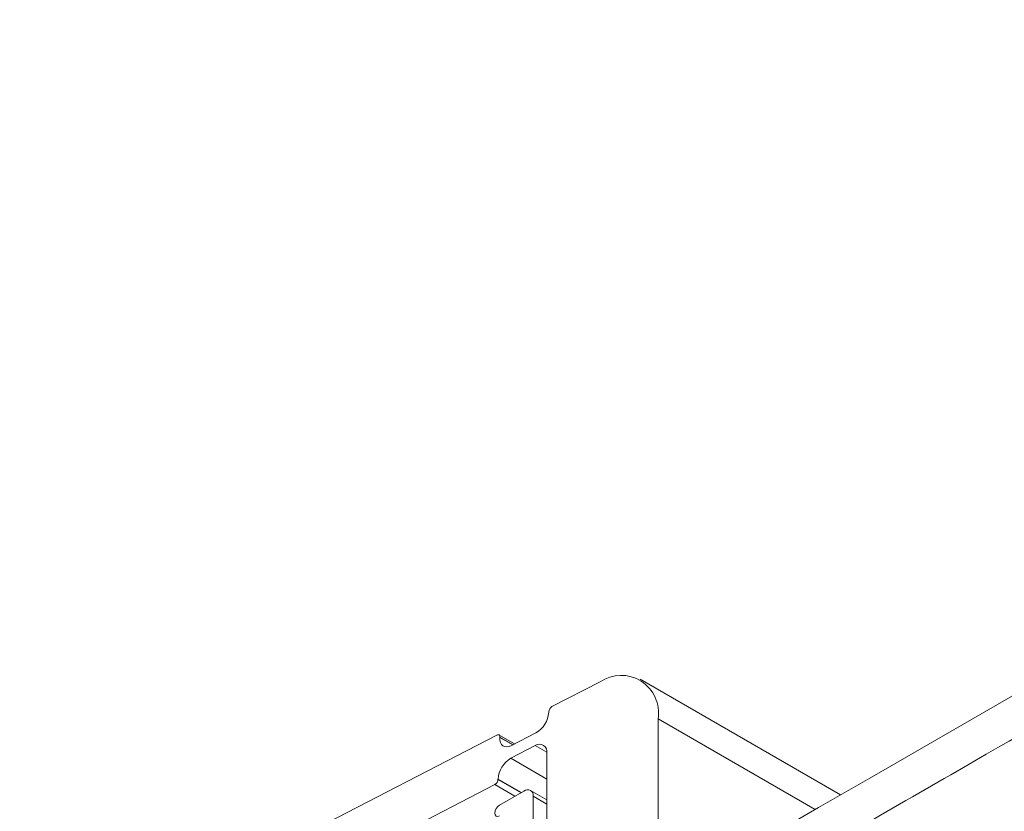
# Model space of a CAD drawing. Units: millimetres. Extents: x 1 to 277, y 1 to 215.
# Drawn here: x 209 to 232, y 117 to 136 of the extents above; entities that cross this region are included whole.
import ezdxf

# ---------------------------------------------------------------- set-up
doc = ezdxf.new("R2010")
doc.units = ezdxf.units.MM

msp = doc.modelspace()

# ---------------------------------------------------------------- linework, layer by layer
at = {"color": 7, "linetype": 'Continuous', "lineweight": 18}
for p, q in [((228.0369443, 117.70558), (223.405748, 120.3791126)), ((221.3701004, 119.7471049), (222.4798435, 120.3205859)), ((221.2954158, 119.6185675), (221.2957859, 119.6269353)), ((223.8200429, 119.463423), (223.8200429, 115.2711961)), ((209.1150328, 113.4140642), (220.0990525, 119.0902666)), ((220.5073122, 118.8842353), (220.1453477, 119.0931929)), ((220.1659655, 119.0430791), (220.1655955, 119.0347112)), ((220.4332477, 118.8459611), (220.9981579, 119.1378892)), ((220.4202952, 118.5530861), (220.9852054, 118.8450143)), ((221.2532453, 118.6735817), (221.2532453, 115.3461779)), ((220.1226672, 118.06404), (220.1230373, 118.0724079)), ((209.0715359, 112.2713902), (220.0483527, 117.9438704)), ((220.7229152, 117.7958501), (220.1572297, 117.4692868)), ((221.2532453, 117.5911356), (220.872903, 117.8107025)), ((220.9350472, 114.9175238), (220.9350472, 117.6733491))]:
    msp.add_line(p, q, dxfattribs=at)
at = {"color": 8, "linetype": 'Continuous', "lineweight": 18}
for p, q in [((227.4509859, 117.3673242), (223.8200429, 119.463423)), ((220.464542, 118.862133), (220.1655955, 119.0347112)), ((220.4723858, 118.8661864), (220.1659655, 119.0430791)), ((221.2528552, 118.6905033), (220.9852054, 118.8450143)), ((221.2532453, 118.0722343), (220.4202952, 118.5530861)), ((220.6625082, 117.7609779), (220.1230373, 118.0724079)), ((220.5138372, 117.675152), (220.0483527, 117.9438704)), ((220.6550756, 117.7566872), (220.1226672, 118.06404)), ((221.2532453, 117.4896572), (220.9350472, 117.6733491))]:
    msp.add_line(p, q, dxfattribs=at)
at = {"color": 7, "linetype": 'Continuous', "lineweight": 18, "flags": 128}
for points in [[(239.4576859, 124.2982813), (228.7126674, 118.0956531), (227.5307228, 117.4133546), (226.3496522, 116.731547), (225.2218326, 116.0804646), (224.1781261, 115.4779243), (223.8041163, 115.2620014), (223.3513134, 115.0005867), (222.8171981, 114.6922239), (222.201895, 114.3369819), (221.5055527, 113.934943), (220.9016882, 113.5862883), (220.247999, 113.2088566), (219.5445942, 112.8027078), (218.7876011, 112.3659356), (217.9663561, 111.8957985)], [(220.0990525, 119.0902666), (220.1127574, 119.0957778), (220.1257935, 119.0978614), (220.1376597, 119.0964375), (220.1479, 119.0915608), (220.156121, 119.0834185), (220.1620066, 119.0723237), (220.1653307, 119.0587028), (220.1659655, 119.0430791)], [(220.1655955, 119.0347112), (220.1681349, 118.9722164), (220.1814313, 118.9177325), (220.2049737, 118.8733533), (220.2378574, 118.8407844), (220.2788188, 118.8212773), (220.3262836, 118.8155816), (220.3784279, 118.8239163), (220.4332477, 118.8459611)], [(220.1572297, 117.4692868), (220.11664, 117.4365316), (220.0822297, 117.3901164), (220.0592375, 117.3371075), (220.0511637, 117.2855751), (220.0592375, 117.2433645), (220.0822297, 117.2169019), (220.11664, 117.210216), (220.1572297, 117.2243246)]]:
    msp.add_lwpolyline(points, dxfattribs=at)
at = {"color": 7, "linetype": 'Continuous', "lineweight": 18}
for centre, radius, start, end in [((222.9654658, 119.6035686), 0.8659924, 350.68672976, 124.10904114), ((221.4486297, 119.615478), 0.1532726, 120.82052711, 175.71306202), ((220.6840406, 119.6643969), 0.6130905, 300.82052711, 355.71306202), ((221.0833082, 118.7031406), 0.1724886, 350.13268401, 124.66308689), ((220.7344125, 118.0265785), 0.6130905, 120.82052711, 175.71306202), ((219.9698234, 118.0754973), 0.1532726, 300.82052711, 355.71306202), ((220.8057249, 117.6943272), 0.1310128, 350.78596301, 129.20328524)]:
    msp.add_arc(centre, radius, start, end, dxfattribs=at)
for points, knots in [([(218.491666, 111.1970365), (218.7951765, 111.3699157), (219.3739646, 111.6995929), (220.1942684, 112.1749076), (220.9365794, 112.6029259), (221.6011002, 112.9865822), (222.1895007, 113.3261907), (222.7014952, 113.6217291), (223.1499734, 113.8806029), (223.8533374, 114.286611), (224.8496812, 114.8617523), (227.2890489, 116.2699308), (232.1162996, 119.0567639), (240.0859297, 123.6579102), (246.8744439, 127.5767235), (251.2426141, 130.0984177), (252.4048569, 130.7693659), (253.5204783, 131.4134005), (254.3851883, 131.912587), (255.0506362, 132.2967418), (255.5780424, 132.601207), (256.2057287, 132.9635626), (256.9340512, 133.3840142), (257.7629099, 133.8625041), (258.6921781, 134.3989592), (259.721697, 134.9932879), (260.4414425, 135.4087881), (260.8179934, 135.6261663)], [0, 0, 0, 0, 0.0213723744, 0.0407566804, 0.0582575001, 0.0739616709, 0.0878647127, 0.0999628229, 0.110252818, 0.1196530529, 0.1498175034, 0.1808755761, 0.2925643987, 0.4920086512, 0.7458386541, 0.7737603521, 0.8016477848, 0.8282245167, 0.8528414665, 0.8629429745, 0.8753949598, 0.8902267949, 0.9074366785, 0.9270222847, 0.9489806575, 0.9733080921, 1, 1, 1, 1]), ([(230.8839205, 108.868609), (231.0135918, 108.9434587), (231.2758689, 109.094852), (231.9635978, 109.4918345), (232.9598234, 110.0669069), (235.3990565, 111.4750071), (240.2261926, 114.2617757), (248.1958789, 118.86296), (254.9844973, 122.7818318), (259.3528463, 125.3036293), (260.5151302, 125.9746012), (261.6307943, 126.6186605), (262.4955319, 127.1178629), (263.1609904, 127.5020239), (263.6883941, 127.8064876), (264.3160827, 128.1688445), (265.0444138, 128.589301), (265.8732873, 129.0677996), (266.8025766, 129.6042668), (267.8321229, 130.1986113), (268.5518887, 130.6141232), (268.9284508, 130.8315079)], [0, 0, 0, 0, 0.0102234273, 0.0206782279, 0.0542279394, 0.0887756037, 0.2130186506, 0.434879894, 0.717258254, 0.7483199503, 0.7793435942, 0.8089093884, 0.8362949409, 0.8475319299, 0.8613836958, 0.8778830256, 0.8970279156, 0.918815778, 0.9432433246, 0.9703064335, 1, 1, 1, 1])]:
    msp.add_open_spline(points, degree=3, knots=knots, dxfattribs=at)

doc.saveas('drawing.dxf')
